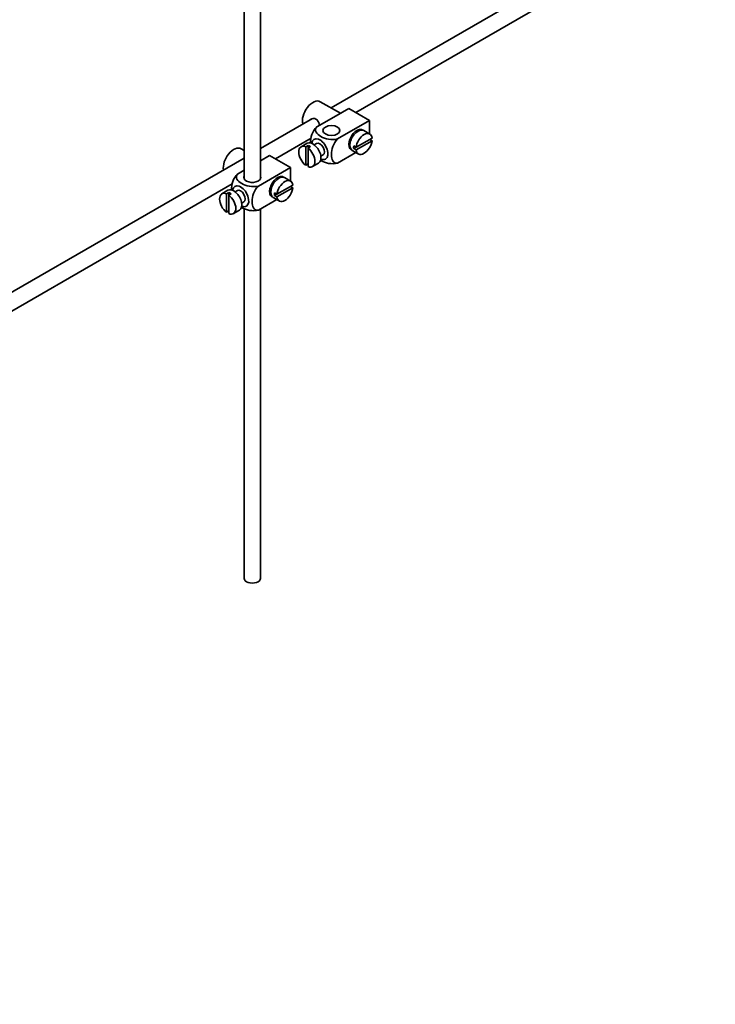
# Model space of a CAD drawing. Units: millimetres. Extents: x 0 to 1478, y 0 to 1758.
# Drawn here: x 212 to 425, y 0 to 301 of the extents above; entities that cross this region are included whole.
import ezdxf
from ezdxf import colors
from ezdxf.entities.mleader import LeaderData, LeaderLine
from ezdxf.math import Vec2, Vec3

# ---------------------------------------------------------------- set-up
doc = ezdxf.new("R2010")
doc.units = ezdxf.units.MM
doc.layers.add('DV5_Défaut', color=7, linetype='Continuous')
doc.layers.add('Défaut', color=7, linetype='Continuous')

# ---------------------------------------------------------------- blocks, each defined once
blk = doc.blocks.new('_DOT')
at = {"color": 0}
blk.add_line((0, 0), (-1, 0), dxfattribs=at)
at = {"color": 0, "const_width": 0.333}
blk.add_lwpolyline([(-0.1665, 0, 1), (0.1665, 0, 1)], format="xyb", close=True, dxfattribs=at)
blk = doc.blocks.new('SE4')
at = {"layer": 'DV5_Défaut', "color": 7, "linetype": 'Continuous', "lineweight": 35}
for p, q in [((392.66, 323.02), (307.59, 273.91)), ((281.03, 317.76), (281.03, 252.23)), ((286.03, 252.23), (286.03, 318.08)), ((315.16, 272.51), (395.16, 318.69)), ((310.44, 272.26), (304.3, 275.81)), ((309.12, 271.5), (303.21, 268.09)), ((313.01, 273.75), (309.12, 271.5)), ((313.01, 273.75), (319.38, 270.07)), ((301.94, 270.65), (286.03, 261.46)), ((319.38, 270.07), (309.57, 264.41)), ((319.38, 270.07), (319.38, 265.95)), ((315.4, 266.51), (315.05, 266.71)), ((319.43, 265.92), (317.59, 266.98)), ((290.62, 258.34), (301.5, 264.62)), ((300.3, 263.1), (298.46, 262.04)), ((300.57, 262.45), (299.86, 262.04)), ((299.86, 262.04), (299.86, 256.38)), ((300.57, 262.45), (300.57, 261.63)), ((300.57, 261.63), (301.27, 262.04)), ((303.17, 263.03), (302.49, 262.63)), ((313.05, 263.25), (313.4, 263.04)), ((315.23, 261.88), (314.52, 262.29)), ((315.23, 261.88), (314.52, 261.47)), ((320.13, 264.71), (315.23, 261.88)), ((315.23, 261.06), (320.13, 263.89)), ((320.13, 263.89), (319.42, 264.3)), ((281.03, 260.91), (280.12, 261.44)), ((288.83, 259.38), (286.03, 257.76)), ((288.83, 259.38), (295.19, 255.7)), ((300.57, 255.98), (300.57, 261.63)), ((304.49, 259.17), (305.17, 259.56)), ((315.17, 260.29), (309.57, 257.06)), ((314.09, 260.92), (315.93, 259.85)), ((314.52, 261.47), (315.23, 261.06)), ((281.03, 258.57), (202.49, 213.23)), ((286.26, 257.89), (286.03, 258.02)), ((299.86, 256.38), (300.57, 256.79)), ((301.96, 255.98), (303.8, 257.04)), ((281.03, 254.87), (279.03, 253.71)), ((295.19, 255.7), (285.39, 250.04)), ((295.19, 255.7), (295.19, 251.58)), ((204.97, 208.89), (277.37, 250.69)), ((291.22, 252.14), (290.87, 252.34)), ((295.95, 250.34), (291.05, 247.51)), ((295.25, 251.55), (293.41, 252.61)), ((295.95, 249.52), (295.24, 249.93)), ((276.12, 248.73), (274.28, 247.67)), ((276.38, 248.08), (275.68, 247.67)), ((275.68, 247.67), (275.68, 242.01)), ((276.38, 248.08), (276.38, 247.26)), ((276.38, 247.26), (277.09, 247.67)), ((276.38, 241.6), (276.38, 247.26)), ((278.99, 248.66), (278.3, 248.26)), ((288.87, 248.88), (289.22, 248.67)), ((291.05, 247.51), (290.34, 247.92)), ((291.05, 247.51), (290.34, 247.1)), ((290.34, 247.1), (291.05, 246.69)), ((291.05, 246.69), (295.95, 249.52)), ((280.3, 244.8), (280.99, 245.19)), ((290.99, 245.92), (285.39, 242.69)), ((289.91, 246.55), (291.75, 245.48)), ((275.68, 242.01), (276.38, 242.42)), ((277.78, 241.61), (279.62, 242.67)), ((281.03, 243.17), (281.03, 130.16)), ((286.03, 130.16), (286.03, 243.06))]:
    blk.add_line(p, q, dxfattribs=at)
for centre, major_axis, start_param, end_param in [((302.05, 271.91), (2.25, 3.9), 0, 2.687668), ((315.49, 264.15), (-1.75, -3.03), 3.040405, 6.283185), ((315.84, 263.95), (1.75, 3.03), 0, 3.141593), ((317.68, 262.89), (-1.75, -3.03), 2.499542, 5.35444), ((314.43, 264.76), (1.25, 2.17), 0, 0.141897), ((314.43, 264.76), (1.25, 2.17), 6.141288, 6.283185), ((314.43, 264.76), (1.7, 2.94), -0.389872, -0.267297), ((277.87, 257.54), (2.25, 3.9), 0, 2.572196), ((300.21, 259.01), (1.75, -3.03), 2.499542, 5.35444), ((302.05, 260.07), (1.75, -3.03), 0, 3.141593), ((300.92, 259.42), (-1.75, 3.03), 5.35444, 5.641135), ((304.17, 261.29), (1.75, -3.03), 0, 3.79273), ((304.17, 261.29), (-1, 1.73), 3.141593, 6.283185), ((314.43, 264.76), (1.25, 2.17), 2.999696, 3.28349), ((316.97, 263.29), (-1.75, -3.03), 5.35444, 5.641135), ((317.68, 262.89), (1.75, 3.03), 2.499542, 5.35444), ((300.21, 259.01), (-1.75, 3.03), 2.499542, 5.35444), ((314.43, 264.76), (1.7, 2.94), 3.408889, 3.531465), ((315.49, 264.15), (-1.75, -3.03), 0, 0.101188), ((304.17, 261.29), (1.75, -3.03), 5.632048, 6.283185), ((283.53, 252.64), (-2.6, 0), 6.004938, 6.283185), ((283.53, 252.64), (-2.6, 0), 0, 3.419839), ((291.3, 249.78), (-1.75, -3.03), 3.040405, 6.283185), ((291.66, 249.58), (1.75, 3.03), 0, 3.141593), ((290.24, 250.39), (1.7, 2.94), -0.389872, -0.267297), ((279.99, 246.92), (1.75, -3.03), 0, 3.79273), ((293.5, 248.52), (-1.75, -3.03), 2.499542, 5.35444), ((290.24, 250.39), (1.25, 2.17), 0, 0.141897), ((290.24, 250.39), (1.25, 2.17), 6.141288, 6.283185), ((276.03, 244.64), (1.75, -3.03), 2.499542, 5.35444), ((277.87, 245.7), (1.75, -3.03), 0, 3.141593), ((276.74, 245.05), (-1.75, 3.03), 5.35444, 5.641135), ((276.03, 244.64), (-1.75, 3.03), 2.499542, 5.35444), ((279.99, 246.92), (-1, 1.73), 3.141593, 6.283185), ((290.24, 250.39), (1.25, 2.17), 2.999696, 3.28349), ((290.24, 250.39), (1.7, 2.94), 3.408889, 3.531465), ((291.3, 249.78), (-1.75, -3.03), 0, 0.101188), ((292.79, 248.92), (-1.75, -3.03), 5.35444, 5.641135), ((293.5, 248.52), (1.75, 3.03), 2.499542, 5.35444), ((279.99, 246.92), (1.75, -3.03), 5.632048, 6.283185), ((283.53, 130.16), (-2.5, 0), 0, 3.141593)]:
    blk.add_ellipse(centre, major_axis=major_axis, ratio=0.57735, start_param=start_param, end_param=end_param, dxfattribs=at)
blk.add_ellipse((307.71, 267.01), major_axis=(-2.6, 0), ratio=0.57735, dxfattribs=at)
for points, knots in [([(304.07, 268.58), (304.05, 268.7), (304.02, 268.82), (303.8, 269.6), (303.49, 270.2), (302.5, 270.78), (301.87, 270.72), (301.25, 270.37), (301.13, 270.27), (301.02, 270.16)], [0, 0, 0, 0, 0.071898, 0.071898, 0.478839, 0.478839, 0.88578, 0.88578, 1, 1, 1, 1]), ([(303.21, 268.09), (302.58, 267.48), (302.07, 266.62), (301.46, 264.92), (301.33, 264.08), (301.33, 263.26), (301.34, 263.21), (301.34, 263.16)], [0, 0, 0, 0, 0.48304, 0.48304, 0.966079, 0.966079, 1, 1, 1, 1]), ([(309.57, 264.41), (308.73, 264.17), (307.73, 264.16), (305.95, 264.48), (305.17, 264.79), (303.85, 265.55), (303.32, 266.01), (302.77, 267.03), (302.8, 267.61), (303.21, 268.09)], [0, 0, 0, 0, 0.25, 0.25, 0.5, 0.5, 0.75, 0.75, 1, 1, 1, 1]), ([(309.57, 257.06), (308.94, 256.95), (308.43, 257.22), (307.82, 258.21), (307.7, 258.9), (307.7, 260.43), (307.83, 261.26), (308.44, 262.95), (308.95, 263.81), (309.57, 264.41)], [0, 0, 0, 0, 0.25, 0.25, 0.5, 0.5, 0.75, 0.75, 1, 1, 1, 1]), ([(304.35, 257.92), (304.41, 257.88), (304.47, 257.85), (305.19, 257.43), (305.97, 257.13), (307.74, 256.81), (308.74, 256.83), (309.57, 257.06)], [0, 0, 0, 0, 0.042593, 0.042593, 0.521297, 0.521297, 1, 1, 1, 1]), ([(279.03, 253.71), (278.4, 253.11), (277.89, 252.25), (277.28, 250.55), (277.15, 249.71), (277.15, 248.89), (277.15, 248.84), (277.15, 248.79)], [0, 0, 0, 0, 0.48304, 0.48304, 0.966079, 0.966079, 1, 1, 1, 1]), ([(285.39, 250.04), (284.55, 249.8), (283.55, 249.79), (281.77, 250.11), (280.98, 250.42), (279.67, 251.18), (279.14, 251.64), (278.59, 252.66), (278.62, 253.24), (279.03, 253.71)], [0, 0, 0, 0, 0.25, 0.25, 0.5, 0.5, 0.75, 0.75, 1, 1, 1, 1]), ([(285.39, 242.69), (284.76, 242.57), (284.25, 242.85), (283.64, 243.84), (283.51, 244.53), (283.52, 246.06), (283.64, 246.89), (284.26, 248.58), (284.77, 249.44), (285.39, 250.04)], [0, 0, 0, 0, 0.25, 0.25, 0.5, 0.5, 0.75, 0.75, 1, 1, 1, 1]), ([(280.17, 243.55), (280.23, 243.51), (280.28, 243.48), (281, 243.06), (281.79, 242.76), (283.56, 242.44), (284.56, 242.46), (285.39, 242.69)], [0, 0, 0, 0, 0.042593, 0.042593, 0.521297, 0.521297, 1, 1, 1, 1])]:
    blk.add_open_spline(points, degree=3, knots=knots, dxfattribs=at)

msp = doc.modelspace()

# ---------------------------------------------------------------- block references
at = {"layer": 'Défaut'}
msp.add_blockref('SE4', (0, 0), dxfattribs=at)

# ---------------------------------------------------------------- leaders
at = {"layer": 'Défaut', "color": 7, "linetype": 'Continuous', "lineweight": 18}
ml = msp.add_multileader_mtext('Standard', dxfattribs=at)
ml.set_content('{\\pxsm0.9;\\fSolid Edge ISO|b1||i0||c0|p34;\\W1.;27/09/2010\\P}', color=256)
ml.set_leader_properties()
ml.set_arrow_properties(name='DOT')
ml.build(insert=Vec2(0, 0))
ml.multileader.update_dxf_attribs({"leader_type": 0, "dogleg_length": 0, "arrow_head_size": 12})
ctx = ml.context
ctx.base_point, ctx.char_height, ctx.arrow_head_size, ctx.landing_gap_size = Vec3(1390.41, 1750.71), 12, 12, 4.2
notes = []
notes.append((ctx, [(0, (0, 0, 0), (0, 0), (1, 0), 1, [])]))
ctx.mtext.insert = Vec3(1392.41, 1756.83)
for ctx, leaders in notes:
    for number, flags, end, landing, length, lines in leaders:
        leader = LeaderData()
        leader.index, (leader.has_last_leader_line, leader.has_dogleg_vector, leader.attachment_direction) = number, flags
        leader.last_leader_point, leader.dogleg_vector, leader.dogleg_length = Vec3(end), Vec3(landing), length
        for number, points, colour, breaks in lines:
            line = LeaderLine()
            line.index, line.vertices, line.color, line.breaks = number, Vec3.list(points), colors.encode_raw_color(colour), breaks
            leader.lines.append(line)
        ctx.leaders.append(leader)

doc.saveas('drawing.dxf')
